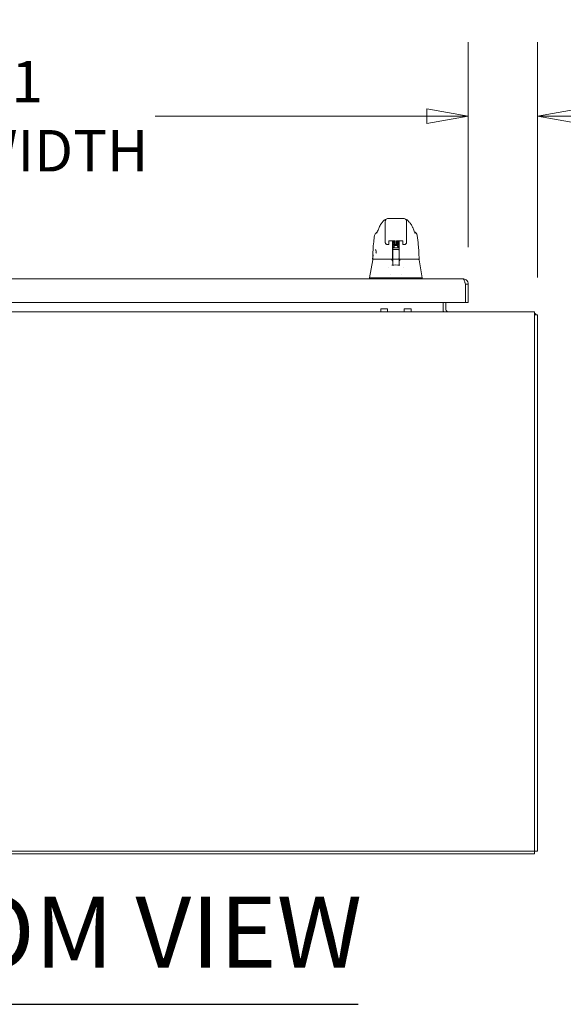
# Model space of a CAD drawing. Units: inches. Extents: x 16 to 358, y 7 to 225.
# Drawn here: x 107 to 128, y 32 to 68 of the extents above; entities that cross this region are included whole.
import ezdxf

# ---------------------------------------------------------------- set-up
doc = ezdxf.new("R2010")
doc.units = ezdxf.units.IN
doc.header["$LTSCALE"] = 22
doc.header["$MEASUREMENT"] = 0
doc.layers.get('0').update_dxf_attribs({"lineweight": 0})
for name, color, linetype, lineweight in [('Dimension (ANSI)', 7, 'Continuous', 5), ('Symbol (ANSI)', 7, 'Continuous', 5), ('Visible (ANSI)', 7, 'Continuous', 5), ('Visible Narrow (ANSI)', 7, 'Continuous', 5)]:
    doc.layers.add(name, color=color, linetype=linetype, lineweight=lineweight)
doc.styles.add('ROMANS', font='tahoma.ttf')
doc.styles.add('Text Style168', font='tahoma.ttf')
doc.dimstyles.new('Default (ANSI)', dxfattribs={"dimscale": 22, "dimtxt": 0.07, "dimasz": 0.07, "dimexe": 0.125, "dimexo": 0.0625, "dimgap": 0.0155, "dimtad": 0, "dimtih": 1, "dimtoh": 1, "dimrnd": 1e-08, "dimzin": 0, "dimdsep": 46, "dimtxsty": 'ROMANS', "dimblk": 'Filled-1', "dimcen": 0.09, "dimdle": 0.393701, "dimclrd": 256, "dimclre": 256, "dimclrt": 256, "dimadec": 0, "dimazin": 0, "dimtfac": 0.928571, "dimtofl": 0, "dimtmove": 0, "dimatfit": 3, "dimfxl": 1, "dimtolj": 1, "dimtzin": 0, "dimlwd": -1, "dimlwe": -1, "dimarcsym": 0})

# ---------------------------------------------------------------- blocks, each defined once
blk = doc.blocks.new('Filled-1')
at = {"color": 0}
for p, q in [((0, 0), (-1, 0.179)), ((-1, 0.179), (-1, -0.179)), ((-1, 0), (0, 0)), ((-1, -0.179), (0, 0))]:
    blk.add_line(p, q, dxfattribs=at)
at = {"color": 0, "flags": 128}
blk.add_lwpolyline([(-1, -0.179), (0, 0), (-1, 0.179), (-1, -0.179)], dxfattribs=at)
at = {"color": 0}
blk.add_solid([(-1, -0.179), (0, 0), (-1, 0.179), (-1, -0.179)], dxfattribs=at)
blk = doc.blocks.new('*D40')
at = {"layer": 'Defpoints', "color": 0, "transparency": 16777216}
for p in [(87.264, 64.789), (87.264, 58.548), (124.077, 58.548)]:
    blk.add_point(p, dxfattribs=at)
at = {"layer": 'Dimension (ANSI)', "transparency": 16777216}
for p, q in [((87.264, 59.923), (87.264, 67.539)), ((124.077, 59.923), (124.077, 67.539)), ((88.804, 64.789), (98.879, 64.789)), ((122.537, 64.789), (112.463, 64.789))]:
    blk.add_line(p, q, dxfattribs=at)
at = {"layer": 'Dimension (ANSI)', "transparency": 16777216, "xscale": 1.54000000655651, "yscale": 1.54000000655651, "zscale": 1.54000000655651, "rotation": 180}
blk.add_blockref('Filled-1', (87.264, 64.789), dxfattribs=at)
at = {"layer": 'Dimension (ANSI)', "transparency": 16777216, "xscale": 1.54000000655651, "yscale": 1.54000000655651, "zscale": 1.54000000655651}
blk.add_blockref('Filled-1', (124.077, 64.789), dxfattribs=at)
at = {"layer": 'Dimension (ANSI)', "transparency": 16777216, "insert": (105.671, 64.789), "char_height": 1.54, "attachment_point": 5, "style": 'ROMANS'}
blk.add_mtext('\\A1;\\fTahoma|b0|i0;\\H1.5400;36.81\\P\\fTahoma|b0|i0;\\H1.5400;DOOR WIDTH', dxfattribs=at)
blk = doc.blocks.new('*D41')
at = {"layer": 'Defpoints', "color": 0, "transparency": 16777216}
for p in [(124.077, 64.789), (124.077, 58.548), (126.643, 57.417)]:
    blk.add_point(p, dxfattribs=at)
at = {"layer": 'Dimension (ANSI)', "transparency": 16777216}
for p, q in [((124.077, 59.923), (124.077, 67.539)), ((126.643, 58.792), (126.643, 67.539)), ((122.537, 64.789), (120.997, 64.789)), ((128.183, 64.789), (130.409, 64.789))]:
    blk.add_line(p, q, dxfattribs=at)
at = {"layer": 'Dimension (ANSI)', "transparency": 16777216, "xscale": 1.54000000655651, "yscale": 1.54000000655651, "zscale": 1.54000000655651}
blk.add_blockref('Filled-1', (124.077, 64.789), dxfattribs=at)
at = {"layer": 'Dimension (ANSI)', "transparency": 16777216, "xscale": 1.54000000655651, "yscale": 1.54000000655651, "zscale": 1.54000000655651, "rotation": 180}
blk.add_blockref('Filled-1', (126.643, 64.789), dxfattribs=at)
at = {"layer": 'Dimension (ANSI)', "transparency": 16777216, "insert": (133.505, 64.789), "char_height": 1.54, "attachment_point": 5, "style": 'ROMANS'}
blk.add_mtext('\\A1;(2.57)', dxfattribs=at)

msp = doc.modelspace()

# ---------------------------------------------------------------- linework, layer by layer
at = {"layer": 'Symbol (ANSI)', "lineweight": 30}
msp.add_line((95.703, 31.8067), (119.985, 31.8067), dxfattribs=at)
at = {"layer": 'Visible (ANSI)'}
for p, q in [((120.8517, 60.8022), (120.8517, 60.8021)), ((120.9958, 60.3839), (120.9958, 60.8761)), ((121.6651, 60.9942), (121.1139, 60.9942)), ((121.7832, 60.3839), (121.7832, 60.8761)), ((121.9273, 60.8021), (121.9272, 60.8022)), ((120.5954, 60.3522), (120.5954, 60.3522)), ((120.7128, 60.5013), (120.7128, 60.5013)), ((120.9958, 60.3839), (120.9958, 60.2817)), ((121.7832, 60.3839), (121.7832, 60.2817)), ((122.0662, 60.5013), (122.0662, 60.5013)), ((122.1836, 60.3522), (122.1836, 60.3522)), ((120.9958, 60.1045), (120.9958, 60.2817)), ((121.0798, 60.0205), (121.0798, 60.0205)), ((121.1151, 60.0205), (121.0798, 60.0205)), ((121.1336, 60.1574), (121.1336, 60.0523)), ((121.1336, 60.039), (121.1336, 60.0523)), ((121.1521, 60.1612), (121.3415, 60.1612)), ((121.2674, 60.1612), (121.2674, 60.0998)), ((121.2674, 60.0527), (121.2674, 59.6939)), ((121.3292, 59.9774), (121.3206, 59.9013)), ((121.36, 60.0523), (121.36, 60.1574)), ((121.36, 60.0523), (121.36, 60.039)), ((121.3785, 60.0205), (121.4005, 60.0205)), ((121.419, 60.0523), (121.419, 60.1574)), ((121.419, 60.0523), (121.419, 60.039)), ((121.4375, 60.1612), (121.6269, 60.1612)), ((121.4497, 59.9774), (121.4584, 59.9013)), ((121.5115, 60.0998), (121.5115, 60.1612)), ((121.5115, 60.0527), (121.5115, 60.0635)), ((121.5115, 60.0527), (121.5115, 59.6939)), ((121.6454, 60.1574), (121.6454, 60.0523)), ((121.6454, 60.039), (121.6454, 60.0523)), ((121.6992, 60.0205), (121.6639, 60.0205)), ((121.7832, 60.2817), (121.7832, 60.1045)), ((120.6417, 59.7), (120.6417, 59.7)), ((121.2674, 59.6832), (121.2674, 59.4903)), ((121.2714, 59.8534), (121.2714, 59.8781)), ((121.2714, 59.8534), (121.2714, 59.8298)), ((121.2714, 59.8123), (121.2714, 59.8298)), ((121.2714, 59.8123), (121.2714, 59.5997)), ((121.2911, 59.8978), (121.3201, 59.8978)), ((121.2911, 59.832), (121.4879, 59.832)), ((121.4809, 59.8978), (121.4879, 59.8978)), ((121.5076, 59.8781), (121.5076, 59.8534)), ((121.5076, 59.8298), (121.5076, 59.8534)), ((121.5076, 59.8298), (121.5076, 59.8123)), ((121.5076, 59.5997), (121.5076, 59.8123)), ((121.5115, 59.6832), (121.5115, 59.6939)), ((121.5115, 59.6832), (121.5115, 59.4903)), ((120.5308, 59.4574), (120.4131, 58.7899)), ((120.5379, 59.4736), (120.5418, 59.4736)), ((120.5418, 59.4736), (121.2674, 59.4736)), ((121.2498, 59.4186), (121.2498, 59.4186)), ((121.2517, 59.4539), (121.2517, 59.4156)), ((121.2714, 59.4146), (121.2536, 59.4146)), ((121.2674, 59.4842), (121.2674, 59.4903)), ((121.2674, 59.4842), (121.2674, 59.4736)), ((121.2674, 59.4736), (121.2674, 59.4729)), ((121.2714, 59.5997), (121.2714, 59.5031)), ((121.2714, 59.5031), (121.2714, 59.3324)), ((121.2714, 59.2608), (121.2714, 59.3324)), ((121.2911, 59.4834), (121.4879, 59.4834)), ((121.5076, 59.5031), (121.5076, 59.5997)), ((121.5076, 59.3324), (121.5076, 59.5031)), ((121.5253, 59.4146), (121.5076, 59.4146)), ((121.5076, 59.3324), (121.5076, 59.2608)), ((121.5115, 59.4903), (121.5115, 59.4842)), ((121.5115, 59.4736), (121.5115, 59.4842)), ((121.5115, 59.4736), (122.2372, 59.4736)), ((121.5115, 59.4729), (121.5115, 59.4736)), ((121.5273, 59.4539), (121.5273, 59.4156)), ((122.2372, 59.4736), (122.2411, 59.4736)), ((122.2482, 59.4574), (122.3659, 58.7899)), ((121.1139, 59.1528), (121.1139, 59.1528)), ((121.1926, 58.9131), (121.1926, 58.9131)), ((121.5863, 58.9131), (121.5863, 58.9131)), ((121.6651, 59.1528), (121.6651, 59.1528)), ((87.4622, 58.7453), (123.8792, 58.7453)), ((120.4131, 58.7899), (120.4131, 58.7899)), ((120.4131, 58.7453), (120.4131, 58.7899)), ((120.4523, 58.7899), (120.9438, 58.7899)), ((121.017, 58.7899), (121.762, 58.7899)), ((121.8351, 58.7899), (122.3267, 58.7899)), ((122.3659, 58.7899), (122.3659, 58.7899)), ((122.3659, 58.7453), (122.3659, 58.7899)), ((123.9723, 58.5475), (123.9723, 57.8703)), ((123.973, 58.5475), (123.973, 57.8703)), ((123.973, 58.5475), (124.077, 58.5475)), ((124.077, 57.8703), (124.077, 58.5475)), ((123.9723, 57.8703), (87.3692, 57.8703)), ((123.1435, 57.6148), (123.1435, 57.8703)), ((123.2475, 57.8703), (123.2475, 57.6148)), ((123.973, 57.8703), (124.077, 57.8703)), ((126.5395, 57.521), (87.3725, 57.521)), ((120.8265, 57.636), (120.8265, 57.521)), ((120.8265, 57.636), (121.0765, 57.636)), ((121.0765, 57.636), (121.0765, 57.521)), ((121.7025, 57.636), (121.7025, 57.521)), ((121.7025, 57.636), (121.9525, 57.636)), ((121.9525, 57.636), (121.9525, 57.521)), ((123.1435, 57.521), (123.1435, 57.6148)), ((126.5395, 57.521), (126.5395, 57.2764)), ((126.5395, 57.417), (126.6435, 57.417)), ((126.6435, 37.5), (126.6435, 57.417)), ((126.5395, 57.2764), (126.5395, 37.5)), ((126.5395, 37.5), (87.3725, 37.5)), ((87.5131, 37.396), (126.5395, 37.396)), ((126.5395, 37.396), (126.5395, 37.5)), ((126.5395, 37.5), (126.6435, 37.5))]:
    msp.add_line(p, q, dxfattribs=at)
for centre, radius, start, end in [((121.1151, 60.039), 0.0185, 270, 0.00014), ((121.3785, 60.039), 0.0185, 179.99986, 270), ((121.4005, 60.039), 0.0185, 270, 0.00011), ((121.6639, 60.039), 0.0185, 179.99989, 270), ((121.2911, 59.8781), 0.0197, 90, 180.00013), ((121.2911, 59.8123), 0.0197, 90, 179.99999), ((121.4879, 59.8781), 0.0197, 359.99987, 90), ((121.4879, 59.8123), 0.0197, 0.00001, 90), ((120.5379, 59.4854), 0.0118, 177.72417, 270), ((120.5502, 59.4539), 0.0197, 90.00006, 170.00001), ((121.2269, 59.4539), 0.0197, 4.91186, 90), ((121.232, 59.4539), 0.0197, 0, 90), ((121.2911, 59.5031), 0.0197, 179.99972, 270), ((121.4879, 59.5031), 0.0197, 270, 0.00028), ((121.547, 59.4539), 0.0197, 90, 180), ((121.5521, 59.4539), 0.0197, 90, 175.08814), ((122.2288, 59.4539), 0.0197, 10, 90), ((122.2411, 59.4854), 0.0118, 270, 2.27584), ((123.3412, 57.6148), 0.1978, 180, 208.29969), ((123.3412, 57.6148), 0.0938, 180, 270), ((126.3989, 57.2764), 0.2446, 35.08979, 54.91021)]:
    msp.add_arc(centre, radius, start, end, dxfattribs=at)
for centre, major_axis, ratio, start_param, end_param in [((120.9501, 60.584), (-0.1852, 0.0668), 0.6663213, 6.2831451, 6.2831836), ((121.8289, 60.584), (0.1852, 0.0668), 0.6663214, 0.0000024, 0.000042), ((121.0745, 60.1045), (-0.0787, 0), 0.8660254, 0.000136, 0.0001558), ((121.2249, 60.0979), (-0.0425, -0.0034), 0.6696875, 3.0878128, 3.1637798), ((121.2673, 58.7187), (0.0001, 1.6849), 0.0000304, 5.6365528, 5.6732293), ((121.5541, 60.0979), (-0.0425, 0.0034), 0.6696298, 6.2609979, 6.3369583), ((121.5116, 58.7187), (0, -1.6849), 0.0000203, 3.7512131, 3.7878975), ((121.3895, 59.9013), (-0.0689, 0), 0.0418904, 6.2784208, 9.4295424), ((120.544, 59.5085), (-0.0117, 0.0013), 0.8394664, 6.2831323, 6.2832573), ((121.252, 59.3937), (-0.0983, 1.1448), 0.0001668, 1.5166931, 1.5339062), ((121.2286, 59.4343), (0.0196, 0.0017), 0.0174055, 6.2831819, 6.2983226), ((121.2533, 59.4264), (0, -0.0118), 0.7934396, 6.2831627, 6.2831964), ((121.5504, 59.4343), (-0.0196, 0.0017), 0.0174055, 6.268048, 6.2832029), ((120.962, 58.3365), (-0.0182, 0.4534), 0.0577054, 6.2120366, 6.2808647), ((120.962, 58.3365), (0.0567, 0.4533), 0.1723452, 0.0215571, 0.0903853), ((121.817, 58.3365), (-0.0567, 0.4533), 0.1723452, 6.1928, 6.2616282), ((121.817, 58.3365), (0.0182, 0.4534), 0.0577054, 0.0023206, 0.0711488)]:
    msp.add_ellipse(centre, major_axis=major_axis, ratio=ratio, start_param=start_param, end_param=end_param, dxfattribs=at)
for points in [[(120.7649, 60.6508), (120.7844, 60.7047), (120.8127, 60.7561), (120.8517, 60.8021)], [(121.1139, 60.9942), (121.0933, 60.9942), (121.0521, 60.9831), (121.0068, 60.9379), (120.9958, 60.8967), (120.9958, 60.8761)], [(121.0088, 60.9525), (121.0356, 60.9643), (121.0331, 60.9625), (121.034, 60.963)], [(121.0302, 60.9594), (121.0298, 60.959), (121.0295, 60.9587), (121.0292, 60.9584)], [(121.7832, 60.8761), (121.7832, 60.8967), (121.7721, 60.9379), (121.7269, 60.9831), (121.6857, 60.9942), (121.6651, 60.9942)], [(121.745, 60.963), (121.7458, 60.9625), (121.7433, 60.9643), (121.7702, 60.9525)], [(121.7498, 60.9584), (121.7495, 60.9586), (121.7492, 60.959), (121.7488, 60.9593)], [(120.7093, 60.514), (120.7106, 60.5166), (120.7118, 60.5193), (120.713, 60.5222)], [(120.713, 60.5222), (120.7321, 60.5653), (120.7494, 60.6078), (120.7649, 60.6508)], [(122.014, 60.6508), (122.0296, 60.6078), (122.0469, 60.5653), (122.0659, 60.5222)], [(122.0659, 60.5222), (122.0672, 60.5193), (122.0684, 60.5166), (122.0696, 60.514)], [(121.3356, 60.0503), (121.3429, 60.0514), (121.3512, 60.0524), (121.36, 60.0534)], [(121.7832, 60.1045), (121.7832, 60.1045), (121.7832, 60.1045), (121.7832, 60.1045)], [(120.5387, 59.5693), (120.5393, 59.5748), (120.5398, 59.5805), (120.5403, 59.5859)], [(121.2454, 59.2603), (121.3414, 59.2626), (121.4376, 59.2626), (121.5336, 59.2603)], [(120.4523, 58.7899), (120.4521, 58.7899), (120.452, 58.7899), (120.4518, 58.7899)], [(122.3271, 58.7899), (122.327, 58.7899), (122.3268, 58.7899), (122.3267, 58.7899)]]:
    msp.add_open_spline(points, degree=3, dxfattribs=at)
for points, knots in [([(120.8517, 60.8022), (120.859, 60.8107), (120.8737, 60.8306), (120.903, 60.8673), (120.914, 60.8809), (120.9374, 60.9045), (120.9468, 60.9133), (120.965, 60.9274), (120.9721, 60.9324), (120.9885, 60.9426), (120.9981, 60.9478), (121.0088, 60.9525)], [0, 0, 0, 0, 0.7554292, 0.7554292, 1.1322273, 1.1322273, 1.3289998, 1.3289998, 1.4323536, 1.4323536, 1.5394365, 1.5394365, 1.5394365, 1.5394365]), ([(121.7702, 60.9525), (121.7838, 60.9466), (121.7955, 60.9398), (121.8162, 60.926), (121.8251, 60.9189), (121.8454, 60.9012), (121.8549, 60.8912), (121.8798, 60.8634), (121.8917, 60.8476), (121.9132, 60.8197), (121.9222, 60.8081), (121.9272, 60.8022)], [0, 0, 0, 0, 0.135979, 0.135979, 0.2850369, 0.2850369, 0.5288986, 0.5288986, 1.0161454, 1.0161454, 1.5398401, 1.5398401, 1.5398401, 1.5398401]), ([(121.9273, 60.8021), (121.9556, 60.7687), (121.978, 60.7323), (122.0025, 60.6804), (122.0087, 60.6657), (122.014, 60.6508)], [0, 0, 0, 0, 0.35881804, 0.35881804, 0.49584854, 0.49584854, 0.49584854, 0.49584854]), ([(120.5261, 59.4859), (120.5353, 59.7149), (120.5473, 59.9334), (120.5742, 60.2042), (120.5835, 60.2803), (120.5954, 60.3522)], [0, 0, 0, 0, 1.8492585, 1.8492585, 2.6303347, 2.6303347, 2.6303347, 2.6303347]), ([(120.5954, 60.3522), (120.5989, 60.3732), (120.6059, 60.3939), (120.6257, 60.4311), (120.6387, 60.4482), (120.6677, 60.4758), (120.6838, 60.4872), (120.701, 60.4958)], [0, 0, 0, 0, 0.16208796, 0.16208796, 0.32130679, 0.32130679, 0.46769887, 0.46769887, 0.46769887, 0.46769887]), ([(120.6746, 60.4403), (120.6746, 60.4403), (120.6752, 60.4414), (120.6775, 60.4457), (120.6796, 60.4499), (120.6856, 60.4624), (120.6899, 60.4718), (120.6992, 60.492), (120.704, 60.5026), (120.7093, 60.514)], [0.59371854, 0.59371854, 0.59371854, 0.59371854, 0.66441799, 0.66441799, 0.76616492, 0.76616492, 0.90762965, 0.90762965, 1.03344272, 1.03344272, 1.03344272, 1.03344272]), ([(122.0696, 60.514), (122.0801, 60.4914), (122.0891, 60.4715), (122.0983, 60.4522), (122.1006, 60.4475), (122.1033, 60.4422), (122.1041, 60.4408), (122.1043, 60.4404), (122.1043, 60.4403), (122.1043, 60.4403)], [0, 0, 0, 0, 0.24933286, 0.24933286, 0.35258645, 0.35258645, 0.42714672, 0.42714672, 0.43874894, 0.43874894, 0.43874894, 0.43874894]), ([(122.078, 60.4958), (122.0952, 60.4872), (122.1112, 60.4759), (122.1402, 60.4482), (122.1532, 60.4312), (122.1731, 60.3939), (122.1801, 60.3732), (122.1836, 60.3522)], [0.23281217, 0.23281217, 0.23281217, 0.23281217, 0.37910022, 0.37910022, 0.53831484, 0.53831484, 0.7005188, 0.7005188, 0.7005188, 0.7005188]), ([(122.1836, 60.3522), (122.2009, 60.2473), (122.2129, 60.1332), (122.2361, 59.8491), (122.2455, 59.671), (122.2529, 59.4859)], [0, 0, 0, 0, 1.1385242, 1.1385242, 2.6331957, 2.6331957, 2.6331957, 2.6331957]), ([(121.0798, 60.0205), (121.0708, 60.0205), (121.0615, 60.0219), (121.0444, 60.0276), (121.0362, 60.0318), (121.022, 60.0425), (121.0157, 60.0491), (121.0056, 60.0637), (121.0017, 60.0719), (120.9971, 60.0875), (120.996, 60.0948), (120.9958, 60.1021)], [0, 0, 0, 0, 0.07041795, 0.07041795, 0.13927625, 0.13927625, 0.20739427, 0.20739427, 0.2755754, 0.2755754, 0.33205133, 0.33205133, 0.33205133, 0.33205133]), ([(121.1321, 60.1564), (121.1321, 60.1564), (121.1321, 60.1564), (121.1322, 60.1565), (121.1326, 60.1568), (121.1336, 60.1575), (121.1344, 60.1579), (121.1365, 60.1588), (121.1379, 60.1592), (121.1411, 60.1601), (121.143, 60.1605), (121.1472, 60.161), (121.1495, 60.1612), (121.1519, 60.1612), (121.152, 60.1612), (121.1521, 60.1612)], [6.7415624, 6.7415624, 6.7415624, 6.7415624, 6.7941724, 6.7941724, 6.9685148, 6.9685148, 7.1543784, 7.1543784, 7.3626739, 7.3626739, 7.5940707, 7.5940707, 7.8420648, 7.8420648, 7.8539816, 7.8539816, 7.8539816, 7.8539816]), ([(121.2673, 60.1019), (121.2654, 60.1184), (121.2635, 60.1342), (121.2611, 60.1533), (121.2606, 60.1573), (121.2601, 60.1612)], [-0.43887511, -0.43887511, -0.43887511, -0.43887511, -0.21943725, -0.21943725, -0.16166132, -0.16166132, -0.16166132, -0.16166132]), ([(121.295, 60.1437), (121.295, 60.1453), (121.2953, 60.147), (121.2965, 60.1499), (121.2973, 60.1512), (121.299, 60.1532), (121.2999, 60.1539), (121.3021, 60.1555), (121.3033, 60.1562), (121.3073, 60.1579), (121.31, 60.1587), (121.3159, 60.16), (121.3187, 60.1606), (121.3219, 60.1612)], [0, 0, 0, 0, 0.01526326, 0.01526326, 0.03024142, 0.03024142, 0.04560933, 0.04560933, 0.06849524, 0.06849524, 0.11881174, 0.11881174, 0.15737674, 0.15737674, 0.15737674, 0.15737674]), ([(121.36, 60.1211), (121.3531, 60.1219), (121.3464, 60.1227), (121.333, 60.1245), (121.3263, 60.1255), (121.3149, 60.1276), (121.3103, 60.1286), (121.3044, 60.1308), (121.3025, 60.1316), (121.2992, 60.1341), (121.298, 60.1353), (121.2965, 60.1377), (121.2961, 60.1386), (121.2953, 60.1408), (121.295, 60.1423), (121.295, 60.1437)], [0.4081318, 0.4081318, 0.4081318, 0.4081318, 0.46417522, 0.46417522, 0.53366703, 0.53366703, 0.60663609, 0.60663609, 0.64300601, 0.64300601, 0.66304834, 0.66304834, 0.67251269, 0.67251269, 0.68607721, 0.68607721, 0.68607721, 0.68607721]), ([(121.295, 60.0872), (121.295, 60.0888), (121.2953, 60.0905), (121.2965, 60.0934), (121.2973, 60.0947), (121.299, 60.0967), (121.2999, 60.0974), (121.3021, 60.099), (121.3033, 60.0997), (121.3073, 60.1014), (121.31, 60.1022), (121.3166, 60.1037), (121.3204, 60.1045), (121.3318, 60.1064), (121.3405, 60.1075), (121.3532, 60.1091), (121.3565, 60.1095), (121.36, 60.1099)], [0, 0, 0, 0, 0.01525257, 0.01525257, 0.03022067, 0.03022067, 0.04557601, 0.04557601, 0.06843415, 0.06843415, 0.11893223, 0.11893223, 0.16836598, 0.16836598, 0.25031027, 0.25031027, 0.278073, 0.278073, 0.278073, 0.278073]), ([(121.36, 60.0646), (121.3531, 60.0654), (121.3465, 60.0662), (121.333, 60.068), (121.3263, 60.069), (121.3149, 60.0711), (121.3103, 60.0721), (121.3044, 60.0743), (121.3025, 60.0751), (121.2992, 60.0776), (121.298, 60.0788), (121.2965, 60.0812), (121.2961, 60.0821), (121.2953, 60.0843), (121.295, 60.0858), (121.295, 60.0872)], [0.40814065, 0.40814065, 0.40814065, 0.40814065, 0.4640818, 0.4640818, 0.53357011, 0.53357011, 0.60653179, 0.60653179, 0.64294952, 0.64294952, 0.66301194, 0.66301194, 0.67243728, 0.67243728, 0.68608143, 0.68608143, 0.68608143, 0.68608143]), ([(121.295, 60.0307), (121.295, 60.0323), (121.2953, 60.034), (121.2965, 60.0369), (121.2973, 60.0382), (121.299, 60.0402), (121.2999, 60.0409), (121.3021, 60.0425), (121.3033, 60.0431), (121.3072, 60.0449), (121.31, 60.0457), (121.3191, 60.0478), (121.3267, 60.0491), (121.3356, 60.0503)], [0, 0, 0, 0, 0.01523575, 0.01523575, 0.03018834, 0.03018834, 0.04552364, 0.04552364, 0.06833286, 0.06833286, 0.11882781, 0.11882781, 0.20663021, 0.20663021, 0.20663021, 0.20663021]), ([(121.4105, 60.0025), (121.404, 60.0032), (121.3973, 60.004), (121.3819, 60.0056), (121.373, 60.0066), (121.356, 60.0085), (121.3478, 60.0095), (121.3331, 60.0115), (121.3264, 60.0125), (121.315, 60.0146), (121.3104, 60.0156), (121.3044, 60.0178), (121.3025, 60.0186), (121.2992, 60.0211), (121.298, 60.0223), (121.2965, 60.0247), (121.2961, 60.0255), (121.2953, 60.0278), (121.295, 60.0293), (121.295, 60.0307)], [0.27741586, 0.27741586, 0.27741586, 0.27741586, 0.32865785, 0.32865785, 0.39575744, 0.39575744, 0.46390777, 0.46390777, 0.5333902, 0.5333902, 0.60633806, 0.60633806, 0.64284924, 0.64284924, 0.66295182, 0.66295182, 0.67237817, 0.67237817, 0.68609003, 0.68609003, 0.68609003, 0.68609003]), ([(121.295, 59.9742), (121.295, 59.9758), (121.2953, 59.9775), (121.2965, 59.9804), (121.2973, 59.9817), (121.299, 59.9837), (121.2999, 59.9844), (121.302, 59.986), (121.3033, 59.9866), (121.3072, 59.9884), (121.31, 59.9892), (121.3165, 59.9907), (121.3203, 59.9915), (121.3318, 59.9934), (121.3404, 59.9946), (121.3582, 59.9967), (121.3673, 59.9978), (121.3854, 59.9997), (121.3946, 60.0007), (121.4121, 60.0027), (121.4206, 60.0036), (121.4359, 60.0055), (121.4428, 60.0065), (121.4541, 60.0083), (121.4588, 60.0092), (121.463, 60.0103), (121.464, 60.0106), (121.4647, 60.0109), (121.4649, 60.011), (121.4649, 60.011)], [0, 0, 0, 0, 0.0152131, 0.0152131, 0.03014496, 0.03014496, 0.04545306, 0.04545306, 0.06819295, 0.06819295, 0.11848876, 0.11848876, 0.16832369, 0.16832369, 0.25024366, 0.25024366, 0.32154486, 0.32154486, 0.39031711, 0.39031711, 0.45795229, 0.45795229, 0.52442708, 0.52442708, 0.58872557, 0.58872557, 0.61667724, 0.61667724, 0.62993066, 0.62993066, 0.62993066, 0.62993066]), ([(121.3268, 59.956), (121.3247, 59.9563), (121.3227, 59.9566), (121.315, 59.9581), (121.3104, 59.9591), (121.3045, 59.9613), (121.3025, 59.9621), (121.2993, 59.9646), (121.298, 59.9657), (121.2965, 59.9682), (121.2961, 59.969), (121.2953, 59.9713), (121.295, 59.9728), (121.295, 59.9742)], [0.50992649, 0.50992649, 0.50992649, 0.50992649, 0.53309864, 0.53309864, 0.60602352, 0.60602352, 0.64268872, 0.64268872, 0.66285946, 0.66285946, 0.6723574, 0.6723574, 0.6861019, 0.6861019, 0.6861019, 0.6861019]), ([(121.36, 60.1428), (121.3568, 60.1424), (121.3536, 60.142), (121.3431, 60.1407), (121.3361, 60.1397), (121.3248, 60.1379), (121.3202, 60.137), (121.316, 60.1359), (121.315, 60.1356), (121.3142, 60.1353), (121.3141, 60.1352), (121.3141, 60.1352)], [0.43160917, 0.43160917, 0.43160917, 0.43160917, 0.4579353, 0.4579353, 0.52440257, 0.52440257, 0.58869409, 0.58869409, 0.6166267, 0.6166267, 0.62980066, 0.62980066, 0.62980066, 0.62980066]), ([(121.36, 60.0863), (121.3568, 60.0859), (121.3537, 60.0855), (121.3431, 60.0842), (121.3362, 60.0832), (121.3249, 60.0814), (121.3202, 60.0805), (121.316, 60.0794), (121.315, 60.0791), (121.3142, 60.0788), (121.3141, 60.0787), (121.3141, 60.0787)], [0.43159865, 0.43159865, 0.43159865, 0.43159865, 0.45778608, 0.45778608, 0.52426206, 0.52426206, 0.58856765, 0.58856765, 0.61652197, 0.61652197, 0.62972261, 0.62972261, 0.62972261, 0.62972261]), ([(121.337, 60.0268), (121.3306, 60.0259), (121.3252, 60.025), (121.3192, 60.0237), (121.3176, 60.0234), (121.3154, 60.0227), (121.3146, 60.0225), (121.3142, 60.0223), (121.3141, 60.0222), (121.3141, 60.0222)], [0, 0, 0, 0, 0.06461442, 0.06461442, 0.09459523, 0.09459523, 0.12019543, 0.12019543, 0.12902235, 0.12902235, 0.12902235, 0.12902235]), ([(121.3283, 59.969), (121.3237, 59.9682), (121.3199, 59.9674), (121.316, 59.9664), (121.315, 59.9661), (121.3142, 59.9658), (121.3141, 59.9658), (121.3141, 59.9658)], [0.532674349, 0.532674349, 0.532674349, 0.532674349, 0.588182681, 0.588182681, 0.616193222, 0.616193222, 0.629687558, 0.629687558, 0.629687558, 0.629687558]), ([(121.3292, 59.9774), (121.3294, 59.9787), (121.3298, 59.9799), (121.3309, 59.9823), (121.3316, 59.9833), (121.3333, 59.9851), (121.3342, 59.9858), (121.3359, 59.9868), (121.3367, 59.9871), (121.3378, 59.9876), (121.3383, 59.9877), (121.3394, 59.988), (121.34, 59.9881), (121.3424, 59.9885), (121.3443, 59.9886), (121.3489, 59.989), (121.3516, 59.9891), (121.3588, 59.9894), (121.3636, 59.9896), (121.3737, 59.9898), (121.379, 59.9898), (121.3895, 59.9899), (121.3949, 59.9899), (121.4052, 59.9898), (121.4102, 59.9897), (121.4193, 59.9894), (121.4235, 59.9893), (121.4306, 59.989), (121.4335, 59.9888), (121.4371, 59.9884), (121.4382, 59.9882), (121.4399, 59.9879), (121.4404, 59.9878), (121.4417, 59.9874), (121.4424, 59.9871), (121.444, 59.9863), (121.4448, 59.9858), (121.4462, 59.9846), (121.4469, 59.9839), (121.4481, 59.9822), (121.4487, 59.9812), (121.4494, 59.9792), (121.4496, 59.9783), (121.4497, 59.9774)], [0, 0, 0, 0, 0.01008635, 0.01008635, 0.01995729, 0.01995729, 0.02959285, 0.02959285, 0.03765345, 0.03765345, 0.04481748, 0.04481748, 0.0563951, 0.0563951, 0.09113306, 0.09113306, 0.12344503, 0.12344503, 0.16709494, 0.16709494, 0.20781656, 0.20781656, 0.24797763, 0.24797763, 0.28805088, 0.28805088, 0.3283289, 0.3283289, 0.36946666, 0.36946666, 0.39274395, 0.39274395, 0.40136398, 0.40136398, 0.41022769, 0.41022769, 0.41812183, 0.41812183, 0.42560812, 0.42560812, 0.43480538, 0.43480538, 0.44193159, 0.44193159, 0.44193159, 0.44193159]), ([(121.3623, 60.03), (121.3583, 60.0296), (121.3544, 60.0291), (121.3458, 60.028), (121.3412, 60.0274), (121.337, 60.0268)], [0.425305065, 0.425305065, 0.425305065, 0.425305065, 0.457577303, 0.457577303, 0.500866595, 0.500866595, 0.500866595, 0.500866595]), ([(121.3615, 60.1564), (121.3615, 60.1564), (121.3615, 60.1564), (121.3613, 60.1565), (121.361, 60.1568), (121.3599, 60.1575), (121.3591, 60.1579), (121.357, 60.1588), (121.3557, 60.1592), (121.3524, 60.1601), (121.3505, 60.1605), (121.3464, 60.161), (121.3441, 60.1612), (121.3417, 60.1612), (121.3416, 60.1612), (121.3415, 60.1612)], [3.5999698, 3.5999698, 3.5999698, 3.5999698, 3.6525798, 3.6525798, 3.8269222, 3.8269222, 4.0127857, 4.0127857, 4.2210812, 4.2210812, 4.4524781, 4.4524781, 4.7004722, 4.7004722, 4.712389, 4.712389, 4.712389, 4.712389]), ([(121.4135, 60.0258), (121.4137, 60.0258), (121.4138, 60.0257), (121.4225, 60.0248), (121.4308, 60.0238), (121.4456, 60.0218), (121.4523, 60.0208), (121.4638, 60.0187), (121.4684, 60.0177), (121.4744, 60.0155), (121.4764, 60.0147), (121.4797, 60.0122), (121.4809, 60.0111), (121.4824, 60.0086), (121.4829, 60.0077), (121.4837, 60.0054), (121.484, 60.0039), (121.484, 60.0025)], [0.39327089, 0.39327089, 0.39327089, 0.39327089, 0.39467717, 0.39467717, 0.46281358, 0.46281358, 0.53226999, 0.53226999, 0.60512591, 0.60512591, 0.64224886, 0.64224886, 0.66263598, 0.66263598, 0.67233509, 0.67233509, 0.68612692, 0.68612692, 0.68612692, 0.68612692]), ([(121.4375, 60.1612), (121.4352, 60.1612), (121.4328, 60.161), (121.4284, 60.1605), (121.4264, 60.1601), (121.4229, 60.1591), (121.4215, 60.1586), (121.4193, 60.1576), (121.4186, 60.1572), (121.4177, 60.1566), (121.4175, 60.1564), (121.4175, 60.1564)], [4.712389, 4.712389, 4.712389, 4.712389, 4.9666992, 4.9666992, 5.2149649, 5.2149649, 5.4452887, 5.4452887, 5.6494463, 5.6494463, 5.8248082, 5.8248082, 5.8248082, 5.8248082]), ([(121.484, 60.059), (121.484, 60.0574), (121.4836, 60.0557), (121.4825, 60.0528), (121.4817, 60.0516), (121.48, 60.0496), (121.4791, 60.0488), (121.4769, 60.0472), (121.4757, 60.0466), (121.4718, 60.0449), (121.4691, 60.0441), (121.4626, 60.0426), (121.4588, 60.0418), (121.4474, 60.0399), (121.4387, 60.0387), (121.4258, 60.0371), (121.4223, 60.0367), (121.4188, 60.0363)], [0, 0, 0, 0, 0.01522049, 0.01522049, 0.03016332, 0.03016332, 0.0454485, 0.0454485, 0.06784655, 0.06784655, 0.11748122, 0.11748122, 0.16745474, 0.16745474, 0.24995521, 0.24995521, 0.27851491, 0.27851491, 0.27851491, 0.27851491]), ([(121.4782, 60.1612), (121.4782, 60.1612), (121.4782, 60.1612), (121.4769, 60.1602), (121.4756, 60.1596), (121.4718, 60.1579), (121.469, 60.1571), (121.4625, 60.1555), (121.4587, 60.1548), (121.4473, 60.1529), (121.4385, 60.1517), (121.4257, 60.1501), (121.4224, 60.1497), (121.419, 60.1493)], [0.04519739, 0.04519739, 0.04519739, 0.04519739, 0.0455888, 0.0455888, 0.06830179, 0.06830179, 0.11797117, 0.11797117, 0.16788434, 0.16788434, 0.25041099, 0.25041099, 0.2780029, 0.2780029, 0.2780029, 0.2780029]), ([(121.419, 60.1381), (121.4258, 60.1374), (121.4324, 60.1366), (121.4458, 60.1348), (121.4525, 60.1338), (121.4639, 60.1317), (121.4685, 60.1307), (121.4745, 60.1285), (121.4764, 60.1277), (121.4797, 60.1252), (121.4809, 60.124), (121.4825, 60.1216), (121.4829, 60.1207), (121.4837, 60.1184), (121.484, 60.1169), (121.484, 60.1155)], [0.4081, 0.4081, 0.4081, 0.4081, 0.46340381, 0.46340381, 0.53287672, 0.53287672, 0.6057788, 0.6057788, 0.64258235, 0.64258235, 0.66282324, 0.66282324, 0.67245266, 0.67245266, 0.68610544, 0.68610544, 0.68610544, 0.68610544]), ([(121.419, 60.1165), (121.4222, 60.1168), (121.4253, 60.1172), (121.4359, 60.1185), (121.4428, 60.1195), (121.4541, 60.1213), (121.4588, 60.1222), (121.463, 60.1233), (121.464, 60.1236), (121.4647, 60.1239), (121.4649, 60.124), (121.4649, 60.124)], [0.43168013, 0.43168013, 0.43168013, 0.43168013, 0.45797282, 0.45797282, 0.52443419, 0.52443419, 0.58871189, 0.58871189, 0.61664224, 0.61664224, 0.62996576, 0.62996576, 0.62996576, 0.62996576]), ([(121.484, 60.1155), (121.484, 60.1139), (121.4836, 60.1122), (121.4825, 60.1093), (121.4817, 60.1081), (121.48, 60.106), (121.4791, 60.1053), (121.4769, 60.1037), (121.4757, 60.1031), (121.4718, 60.1014), (121.4691, 60.1006), (121.4626, 60.099), (121.4588, 60.0983), (121.4473, 60.0964), (121.4386, 60.0952), (121.4258, 60.0936), (121.4224, 60.0932), (121.419, 60.0928)], [0, 0, 0, 0, 0.01524132, 0.01524132, 0.03020216, 0.03020216, 0.04554438, 0.04554438, 0.06805972, 0.06805972, 0.11777298, 0.11777298, 0.16771198, 0.16771198, 0.25022792, 0.25022792, 0.27799293, 0.27799293, 0.27799293, 0.27799293]), ([(121.419, 60.0817), (121.4258, 60.0809), (121.4323, 60.0801), (121.4457, 60.0783), (121.4524, 60.0773), (121.4638, 60.0752), (121.4684, 60.0742), (121.4744, 60.072), (121.4764, 60.0712), (121.4797, 60.0687), (121.4809, 60.0675), (121.4824, 60.0651), (121.4829, 60.0642), (121.4837, 60.0619), (121.484, 60.0604), (121.484, 60.059)], [0.40809988, 0.40809988, 0.40809988, 0.40809988, 0.46302234, 0.46302234, 0.53248483, 0.53248483, 0.60535526, 0.60535526, 0.6423661, 0.6423661, 0.66270273, 0.66270273, 0.67238061, 0.67238061, 0.68611797, 0.68611797, 0.68611797, 0.68611797]), ([(121.419, 60.06), (121.4254, 60.0607), (121.4315, 60.0615), (121.4439, 60.0631), (121.45, 60.0641), (121.457, 60.0654), (121.4589, 60.0658), (121.462, 60.0665), (121.4632, 60.0669), (121.4645, 60.0673), (121.4649, 60.0675), (121.4649, 60.0675)], [0.2249575, 0.2249575, 0.2249575, 0.2249575, 0.27757273, 0.27757273, 0.34340469, 0.34340469, 0.37425229, 0.37425229, 0.40213359, 0.40213359, 0.42336664, 0.42336664, 0.42336664, 0.42336664]), ([(121.484, 60.0025), (121.484, 60.0009), (121.4836, 59.9992), (121.4825, 59.9963), (121.4817, 59.9951), (121.48, 59.9931), (121.4791, 59.9923), (121.4769, 59.9908), (121.4757, 59.9901), (121.4719, 59.9884), (121.4692, 59.9876), (121.4627, 59.9861), (121.4589, 59.9853), (121.4523, 59.9842), (121.4498, 59.9838), (121.4472, 59.9834)], [0, 0, 0, 0, 0.01519404, 0.01519404, 0.03011474, 0.03011474, 0.04526888, 0.04526888, 0.06770039, 0.06770039, 0.1171371, 0.1171371, 0.16717174, 0.16717174, 0.19391349, 0.19391349, 0.19391349, 0.19391349]), ([(121.5189, 60.1612), (121.5184, 60.1573), (121.5179, 60.1533), (121.5154, 60.1342), (121.5135, 60.1184), (121.5117, 60.1019)], [-0.27721289, -0.27721289, -0.27721289, -0.27721289, -0.21943736, -0.21943736, -0.00000099, -0.00000099, -0.00000099, -0.00000099]), ([(121.6269, 60.1612), (121.6292, 60.1612), (121.6316, 60.161), (121.636, 60.1605), (121.638, 60.1601), (121.6415, 60.1591), (121.6429, 60.1586), (121.6451, 60.1576), (121.6458, 60.1572), (121.6467, 60.1566), (121.6469, 60.1564), (121.6469, 60.1564)], [1.5707963, 1.5707963, 1.5707963, 1.5707963, 1.8251065, 1.8251065, 2.0733722, 2.0733722, 2.3036961, 2.3036961, 2.5078537, 2.5078537, 2.6832155, 2.6832155, 2.6832155, 2.6832155]), ([(121.7832, 60.1045), (121.7832, 60.095), (121.7816, 60.0854), (121.7755, 60.0678), (121.771, 60.0595), (121.7598, 60.0453), (121.7531, 60.0392), (121.7384, 60.0295), (121.7301, 60.0258), (121.7143, 60.0215), (121.7067, 60.0205), (121.6991, 60.0205)], [0, 0, 0, 0, 0.07314185, 0.07314185, 0.14365423, 0.14365423, 0.21171595, 0.21171595, 0.27950892, 0.27950892, 0.33821829, 0.33821829, 0.33821829, 0.33821829]), ([(120.5403, 59.5859), (120.5411, 59.5932), (120.5417, 59.6004), (120.5429, 59.6131), (120.5433, 59.6188), (120.544, 59.6282), (120.5442, 59.632), (120.5444, 59.6356), (120.5444, 59.6366), (120.5444, 59.6373), (120.5444, 59.6375), (120.5444, 59.6375)], [0, 0, 0, 0, 0.05784659, 0.05784659, 0.114912, 0.114912, 0.17090981, 0.17090981, 0.19722383, 0.19722383, 0.2092605, 0.2092605, 0.2092605, 0.2092605]), ([(120.6417, 59.7), (120.6438, 59.7), (120.6468, 59.701), (120.652, 59.7072), (120.6536, 59.7097), (120.657, 59.7168), (120.6587, 59.7222), (120.6606, 59.7337), (120.661, 59.7397), (120.6608, 59.7518), (120.6602, 59.758), (120.6583, 59.7705), (120.6569, 59.7769), (120.6534, 59.79), (120.6512, 59.7967), (120.6463, 59.8096), (120.6434, 59.8158), (120.6378, 59.8265), (120.6349, 59.831), (120.6314, 59.8352), (120.6304, 59.8362), (120.6288, 59.8376), (120.6282, 59.8379), (120.6282, 59.8379)], [0, 0, 0, 0, 0.10036162, 0.10036162, 0.1429608, 0.1429608, 0.20132551, 0.20132551, 0.25137457, 0.25137457, 0.2981683, 0.2981683, 0.34774289, 0.34774289, 0.40383628, 0.40383628, 0.46703568, 0.46703568, 0.53305113, 0.53305113, 0.56210841, 0.56210841, 0.59687104, 0.59687104, 0.59687104, 0.59687104]), ([(121.295, 59.9177), (121.295, 59.9193), (121.2953, 59.921), (121.2965, 59.9239), (121.2973, 59.9252), (121.299, 59.9272), (121.2999, 59.9279), (121.302, 59.9295), (121.3033, 59.9301), (121.3072, 59.9319), (121.3099, 59.9326), (121.3164, 59.9342), (121.3202, 59.9349), (121.3245, 59.9357)], [0, 0, 0, 0, 0.01518467, 0.01518467, 0.03009064, 0.03009064, 0.0453644, 0.0453644, 0.06801441, 0.06801441, 0.11803871, 0.11803871, 0.16769858, 0.16769858, 0.16769858, 0.16769858]), ([(121.3206, 59.9005), (121.317, 59.9012), (121.3138, 59.9019), (121.3085, 59.9033), (121.3063, 59.904), (121.3025, 59.9057), (121.3008, 59.9067), (121.2981, 59.9092), (121.2971, 59.9105), (121.2957, 59.9135), (121.2952, 59.9152), (121.295, 59.9172), (121.295, 59.9175), (121.295, 59.9177)], [0.5345275, 0.5345275, 0.5345275, 0.5345275, 0.57971265, 0.57971265, 0.62045622, 0.62045622, 0.65045851, 0.65045851, 0.667354, 0.667354, 0.68343612, 0.68343612, 0.6862047, 0.6862047, 0.6862047, 0.6862047]), ([(121.3127, 59.8904), (121.3127, 59.8904), (121.3128, 59.8904), (121.3131, 59.8905), (121.3132, 59.8905), (121.3137, 59.8907), (121.314, 59.8908), (121.3148, 59.8912), (121.3154, 59.8916), (121.3166, 59.8925), (121.3172, 59.893), (121.3184, 59.8943), (121.3189, 59.8952), (121.3199, 59.8971), (121.3203, 59.8983), (121.3205, 59.9001), (121.3206, 59.9007), (121.3206, 59.9013)], [0.619971814, 0.619971814, 0.619971814, 0.619971814, 0.628585926, 0.628585926, 0.634311805, 0.634311805, 0.639901435, 0.639901435, 0.648033223, 0.648033223, 0.654855002, 0.654855002, 0.662923874, 0.662923874, 0.672450649, 0.672450649, 0.677254378, 0.677254378, 0.677254378, 0.677254378]), ([(121.3217, 59.9113), (121.32, 59.9109), (121.3185, 59.9106), (121.316, 59.9099), (121.315, 59.9096), (121.3142, 59.9093), (121.3141, 59.9093), (121.3141, 59.9093)], [0.562094443, 0.562094443, 0.562094443, 0.562094443, 0.588104429, 0.588104429, 0.616128518, 0.616128518, 0.629740248, 0.629740248, 0.629740248, 0.629740248]), ([(121.4512, 59.9644), (121.4535, 59.9641), (121.4557, 59.9637), (121.4637, 59.9623), (121.4683, 59.9612), (121.4743, 59.9591), (121.4763, 59.9583), (121.4796, 59.9558), (121.4808, 59.9546), (121.4824, 59.9522), (121.4829, 59.9513), (121.4837, 59.949), (121.484, 59.9475), (121.484, 59.946)], [0.50636975, 0.50636975, 0.50636975, 0.50636975, 0.53179706, 0.53179706, 0.60461625, 0.60461625, 0.64198137, 0.64198137, 0.66248035, 0.66248035, 0.6722326, 0.6722326, 0.68613151, 0.68613151, 0.68613151, 0.68613151]), ([(121.4527, 59.9516), (121.4564, 59.9523), (121.4595, 59.9529), (121.463, 59.9538), (121.464, 59.9541), (121.4647, 59.9544), (121.4649, 59.9545), (121.4649, 59.9545)], [0.54092852, 0.54092852, 0.54092852, 0.54092852, 0.588610271, 0.588610271, 0.616580046, 0.616580046, 0.629885186, 0.629885186, 0.629885186, 0.629885186]), ([(121.484, 59.946), (121.484, 59.9444), (121.4836, 59.9428), (121.4825, 59.9399), (121.4817, 59.9386), (121.48, 59.9366), (121.4791, 59.9358), (121.477, 59.9343), (121.4757, 59.9336), (121.4719, 59.9319), (121.4692, 59.9311), (121.4629, 59.9296), (121.4593, 59.9289), (121.4553, 59.9282)], [0, 0, 0, 0, 0.01516221, 0.01516221, 0.03002196, 0.03002196, 0.04519237, 0.04519237, 0.06763265, 0.06763265, 0.11701447, 0.11701447, 0.16436963, 0.16436963, 0.16436963, 0.16436963]), ([(121.4578, 59.9068), (121.4636, 59.9058), (121.4683, 59.9047), (121.4738, 59.9028), (121.4753, 59.9021), (121.4782, 59.9004), (121.4797, 59.8994), (121.4813, 59.8973), (121.4816, 59.8969), (121.4818, 59.8965)], [0.53162173, 0.53162173, 0.53162173, 0.53162173, 0.60427439, 0.60427439, 0.63266411, 0.63266411, 0.6571865, 0.6571865, 0.66219366, 0.66219366, 0.66219366, 0.66219366]), ([(121.4584, 59.9013), (121.4584, 59.9), (121.4586, 59.8986), (121.4595, 59.8962), (121.4601, 59.8951), (121.4615, 59.8932), (121.4624, 59.8924), (121.4638, 59.8914), (121.4644, 59.8911), (121.4652, 59.8907), (121.4655, 59.8906), (121.466, 59.8904), (121.4661, 59.8904), (121.4662, 59.8904), (121.4662, 59.8904), (121.4662, 59.8904)], [0, 0, 0, 0, 0.010418666, 0.010418666, 0.020557046, 0.020557046, 0.030307708, 0.030307708, 0.0382791, 0.0382791, 0.045112278, 0.045112278, 0.053801344, 0.053801344, 0.057216861, 0.057216861, 0.057216861, 0.057216861]), ([(121.4594, 59.8964), (121.4611, 59.8968), (121.4625, 59.8972), (121.4642, 59.8977), (121.4648, 59.8979), (121.4649, 59.898), (121.4649, 59.898), (121.4649, 59.898)], [0.574122972, 0.574122972, 0.574122972, 0.574122972, 0.60342611, 0.60342611, 0.627301323, 0.627301323, 0.630000418, 0.630000418, 0.630000418, 0.630000418]), ([(120.5311, 59.4997), (120.5311, 59.4997), (120.5311, 59.4997), (120.5311, 59.5), (120.5312, 59.5004), (120.5314, 59.5023), (120.5316, 59.5042), (120.532, 59.5076), (120.5322, 59.5087), (120.5323, 59.5098)], [0.052495242, 0.052495242, 0.052495242, 0.052495242, 0.058279435, 0.058279435, 0.078341027, 0.078341027, 0.11869667, 0.11869667, 0.135004436, 0.135004436, 0.135004436, 0.135004436]), ([(120.5323, 59.5098), (120.5328, 59.5143), (120.5335, 59.5198), (120.5349, 59.5323), (120.5357, 59.5393), (120.5372, 59.5538), (120.538, 59.5616), (120.5387, 59.5693)], [0, 0, 0, 0, 0.06169757, 0.06169757, 0.12062715, 0.12062715, 0.17934718, 0.17934718, 0.17934718, 0.17934718]), ([(120.5513, 59.4729), (120.549, 59.4723), (120.5466, 59.4714), (120.5445, 59.47), (120.5423, 59.4686), (120.5403, 59.4668), (120.5388, 59.4647), (120.5372, 59.4625), (120.536, 59.46), (120.5354, 59.4574)], [0, 0, 0, 0, 0.3333333, 0.3333333, 0.3333333, 0.6666667, 0.6666667, 0.6666667, 1, 1, 1, 1]), ([(120.5513, 59.4729), (120.5525, 59.4732), (120.5538, 59.4734), (120.5563, 59.4736), (120.5575, 59.4736), (120.5585, 59.4736)], [-0.039762874, -0.039762874, -0.039762874, -0.039762874, -0.019191232, -0.019191232, 0, 0, 0, 0]), ([(121.2254, 59.4736), (121.2278, 59.4736), (121.2301, 59.4732), (121.2347, 59.4715), (121.2369, 59.4701), (121.2407, 59.4667), (121.2422, 59.4646), (121.2441, 59.4606), (121.2446, 59.4588), (121.245, 59.4565), (121.245, 59.4561), (121.2451, 59.4556)], [-0.071860631, -0.071860631, -0.071860631, -0.071860631, -0.053754529, -0.053754529, -0.034212128, -0.034212128, -0.014696355, -0.014696355, 0, 0, 0.003339543, 0.003339543, 0.003339543, 0.003339543]), ([(121.2482, 59.4359), (121.2486, 59.4318), (121.2489, 59.4276), (121.2495, 59.4219), (121.2496, 59.4202), (121.2498, 59.4186)], [0, 0, 0, 0, 0.03177496, 0.03177496, 0.045421732, 0.045421732, 0.045421732, 0.045421732]), ([(121.2498, 59.4186), (121.2498, 59.4186), (121.2498, 59.4185), (121.2499, 59.4181), (121.25, 59.4178), (121.2505, 59.4169), (121.2509, 59.4164), (121.2517, 59.4156), (121.2521, 59.4153), (121.2528, 59.4148), (121.2532, 59.4147), (121.2536, 59.4146), (121.2537, 59.4145), (121.2537, 59.4145)], [0.002212934, 0.002212934, 0.002212934, 0.002212934, 0.006764137, 0.006764137, 0.013674488, 0.013674488, 0.023235303, 0.023235303, 0.030325103, 0.030325103, 0.037626744, 0.037626744, 0.044228104, 0.044228104, 0.044228104, 0.044228104]), ([(121.2714, 59.467), (121.2704, 59.4683), (121.2695, 59.4693), (121.2682, 59.4711), (121.2678, 59.4718), (121.2675, 59.4726), (121.2674, 59.4728), (121.2674, 59.4729)], [0.0126935585, 0.0126935585, 0.0126935585, 0.0126935585, 0.0164474898, 0.0164474898, 0.0201205802, 0.0201205802, 0.0214545601, 0.0214545601, 0.0214545601, 0.0214545601]), ([(121.5115, 59.4729), (121.5115, 59.4729), (121.5115, 59.4728), (121.5115, 59.4724), (121.5112, 59.4718), (121.5102, 59.4704), (121.5095, 59.4694), (121.5083, 59.4679), (121.508, 59.4675), (121.5076, 59.467)], [0.0452721816, 0.0452721816, 0.0452721816, 0.0452721816, 0.0456674178, 0.0456674178, 0.048563789, 0.048563789, 0.0520754101, 0.0520754101, 0.0534894516, 0.0534894516, 0.0534894516, 0.0534894516]), ([(121.5252, 59.4145), (121.5252, 59.4145), (121.5253, 59.4145), (121.5254, 59.4146), (121.5257, 59.4147), (121.5265, 59.415), (121.527, 59.4153), (121.5281, 59.4163), (121.5286, 59.4171), (121.529, 59.418), (121.5291, 59.4182), (121.5292, 59.4185), (121.5292, 59.4186), (121.5292, 59.4186)], [0.008266051, 0.008266051, 0.008266051, 0.008266051, 0.010930763, 0.010930763, 0.01929717, 0.01929717, 0.027965557, 0.027965557, 0.04070726, 0.04070726, 0.046452779, 0.046452779, 0.050154601, 0.050154601, 0.050154601, 0.050154601]), ([(121.5292, 59.4186), (121.5295, 59.4223), (121.5299, 59.4263), (121.5304, 59.4322), (121.5306, 59.4341), (121.5308, 59.4359)], [0, 0, 0, 0, 0.031049135, 0.031049135, 0.045437802, 0.045437802, 0.045437802, 0.045437802]), ([(121.5308, 59.4359), (121.531, 59.4392), (121.5313, 59.4425), (121.5316, 59.4458), (121.5319, 59.4491), (121.5322, 59.4523), (121.5324, 59.4556)], [0, 0, 0, 0, 0.5, 0.5, 0.5, 1, 1, 1, 1]), ([(121.5536, 59.4736), (121.5511, 59.4736), (121.5486, 59.4732), (121.5464, 59.4723), (121.5441, 59.4714), (121.542, 59.47), (121.5402, 59.4684), (121.5384, 59.4667), (121.5369, 59.4647), (121.5358, 59.4626), (121.5348, 59.4604), (121.5341, 59.458), (121.5339, 59.4556)], [0, 0, 0, 0, 0.25, 0.25, 0.25, 0.5, 0.5, 0.5, 0.75, 0.75, 0.75, 1, 1, 1, 1]), ([(122.2277, 59.4729), (122.2265, 59.4732), (122.2251, 59.4734), (122.2226, 59.4736), (122.2215, 59.4736), (122.2205, 59.4736)], [0.000001005, 0.000001005, 0.000001005, 0.000001005, 0.012726995, 0.012726995, 0.024599061, 0.024599061, 0.024599061, 0.024599061]), ([(122.2277, 59.4729), (122.2295, 59.4724), (122.2313, 59.4718), (122.2346, 59.47), (122.2362, 59.4689), (122.2389, 59.4664), (122.2401, 59.4649), (122.242, 59.4618), (122.2428, 59.4602), (122.2434, 59.4582), (122.2435, 59.4578), (122.2436, 59.4574)], [0.000000212, 0.000000212, 0.000000212, 0.000000212, 0.017907019, 0.017907019, 0.034648908, 0.034648908, 0.050764924, 0.050764924, 0.065656969, 0.065656969, 0.069055457, 0.069055457, 0.069055457, 0.069055457]), ([(120.4131, 58.7899), (120.4131, 58.7895), (120.4164, 58.7893), (120.4294, 58.7893), (120.4391, 58.7895), (120.4518, 58.7899)], [-0.58964336, -0.58964336, -0.58964336, -0.58964336, -0.29484392, -0.29484392, 0, 0, 0, 0]), ([(120.9457, 58.7889), (120.9474, 58.7868), (120.9502, 58.785), (120.9591, 58.7823), (120.9647, 58.7817), (120.9777, 58.7817), (120.9849, 58.7823), (121, 58.7851), (121.0065, 58.787), (121.0114, 58.7889)], [-0.15703899, -0.15703899, -0.15703899, -0.15703899, -0.11893048, -0.11893048, -0.07913277, -0.07913277, -0.03979307, -0.03979307, 0, 0, 0, 0]), ([(121.7675, 58.7889), (121.7729, 58.7868), (121.7795, 58.785), (121.7943, 58.7823), (121.8016, 58.7817), (121.8145, 58.7817), (121.8201, 58.7823), (121.8291, 58.7851), (121.8317, 58.787), (121.8333, 58.7889)], [-0.15702726, -0.15702726, -0.15702726, -0.15702726, -0.11892712, -0.11892712, -0.07913015, -0.07913015, -0.03979196, -0.03979196, 0, 0, 0, 0]), ([(122.3271, 58.7899), (122.3399, 58.7895), (122.3496, 58.7893), (122.3626, 58.7893), (122.3659, 58.7895), (122.3659, 58.7899)], [-0.58964336, -0.58964336, -0.58964336, -0.58964336, -0.29484392, -0.29484392, 0, 0, 0, 0]), ([(124.077, 58.5475), (124.077, 58.6092), (124.0462, 58.6701), (123.9966, 58.7067), (123.9629, 58.7315), (123.9211, 58.7453), (123.8792, 58.7453)], [0, 0, 0, 0, 0.9353272, 0.9353272, 0.9353272, 1.5707963, 1.5707963, 1.5707963, 1.5707963]), ([(123.8792, 58.7453), (123.8977, 58.7453), (123.9162, 58.7145), (123.9346, 58.6649), (123.9472, 58.6312), (123.9597, 58.5894), (123.9723, 58.5475)], [0, 0, 0, 0, 0.9353272, 0.9353272, 0.9353272, 1.5707963, 1.5707963, 1.5707963, 1.5707963]), ([(123.9559, 58.6014), (123.9589, 58.5971), (123.9616, 58.5925), (123.9639, 58.5878), (123.9699, 58.5752), (123.973, 58.5614), (123.973, 58.5475)], [0.95776798, 0.95776798, 0.95776798, 0.95776798, 1.12719708, 1.12719708, 1.12719708, 1.57079633, 1.57079633, 1.57079633, 1.57079633])]:
    msp.add_open_spline(points, degree=3, knots=knots, dxfattribs=at)
at = {"layer": 'Visible Narrow (ANSI)'}
for points, knots in [([(121.4609, 59.8968), (121.4605, 59.8969), (121.4601, 59.8969), (121.4595, 59.897), (121.4594, 59.897), (121.4592, 59.8971)], [0.521940061, 0.521940061, 0.521940061, 0.521940061, 0.532364895, 0.532364895, 0.536481313, 0.536481313, 0.536481313, 0.536481313]), ([(121.4818, 59.8965), (121.482, 59.8963), (121.4815, 59.896), (121.4786, 59.8954), (121.4752, 59.895), (121.4673, 59.8944), (121.464, 59.8942), (121.4608, 59.8941)], [0.1149338, 0.1149338, 0.1149338, 0.1149338, 0.15408395, 0.15408395, 0.21604836, 0.21604836, 0.25277182, 0.25277182, 0.25277182, 0.25277182])]:
    msp.add_open_spline(points, degree=3, knots=knots, dxfattribs=at)

# ---------------------------------------------------------------- texts
at = {"layer": 'Symbol (ANSI)', "insert": (95.967, 32.3451), "char_height": 2.64, "attachment_point": 7, "style": 'Text Style168'}
msp.add_mtext('BOTTOM VIEW', dxfattribs=at)

# ---------------------------------------------------------------- dimensions: what is measured, and where the dimension line sits
at = {"layer": 'Dimension (ANSI)'}
dim = msp.add_linear_dim(base=(87.2645, 64.7895), p1=(124.077, 58.5475), p2=(87.2645, 58.5475), text='\\fTahoma|b0|i0;\\H1.5400;<>\\P\\fTahoma|b0|i0;\\H1.5400;DOOR WIDTH', dimstyle='Default (ANSI)', override={"dimgap": 0.0155, "dimtih": 0, "dimtoh": 0, "dimdec": 2, "dimtol": 0, "dimlim": 0, "dimtp": 0, "dimtm": 0, "dimtdec": 2, "dimatfit": 1}, dxfattribs=at)
dim.commit()
dim.dimension.update_dxf_attribs({"geometry": '*D40', "text_midpoint": (105.6707, 64.7895), "dimtype": 160})
dim = msp.add_linear_dim(base=(124.077, 64.7895), p1=(126.6435, 57.417), p2=(124.077, 58.5475), angle=180, text='(<>)', dimstyle='Default (ANSI)', override={"dimgap": 0.0155, "dimtih": 0, "dimtoh": 0, "dimdec": 2, "dimtol": 0, "dimlim": 0, "dimtp": 0, "dimtm": 0, "dimtdec": 2, "dimatfit": 1}, dxfattribs=at)
dim.commit()
dim.dimension.update_dxf_attribs({"geometry": '*D41', "text_midpoint": (133.5045, 64.7895), "dimtype": 160})

doc.saveas('drawing.dxf')
